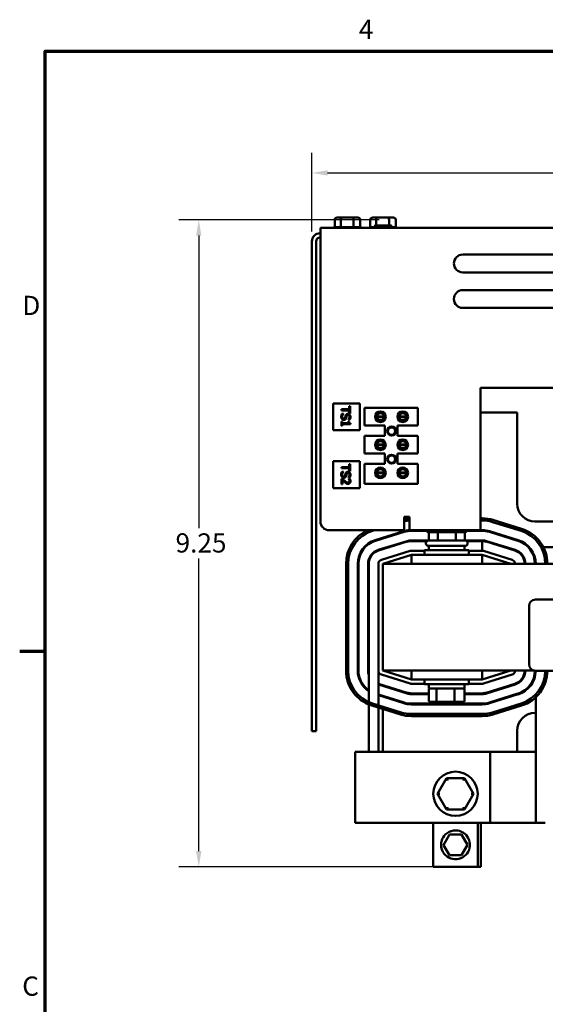
# Model space of a CAD drawing. Units: inches. Extents: x 1.1 to 48.4, y 0.6 to 37.7.
# Drawn here: x 1.3 to 8.7, y 23.7 to 37.6 of the extents above; entities that cross this region are included whole.
import ezdxf

# ---------------------------------------------------------------- set-up
doc = ezdxf.new("R2010")
doc.units = ezdxf.units.IN
doc.header["$LTSCALE"] = 2.25
doc.header["$MEASUREMENT"] = 0
doc.layers.get('0').update_dxf_attribs({"lineweight": 25})
for name, color, linetype, lineweight in [('Border (ANSI)', 7, 'Continuous', 70), ('Dimension (ANSI)', 7, 'Continuous', 25), ('Visible (ANSI)', 7, 'Continuous', 50)]:
    doc.layers.add(name, color=color, linetype=linetype, lineweight=lineweight)
doc.styles.add('Note Text (ANSI)', font='tahoma.ttf')
doc.dimstyles.new('Default (ANSI)', dxfattribs={"dimscale": 2.25, "dimtxt": 0.12, "dimasz": 0.098425, "dimexe": 0.125, "dimexo": 0.0625, "dimgap": 0.031496, "dimtad": 0, "dimtih": 1, "dimtoh": 1, "dimrnd": 1e-08, "dimzin": 0, "dimdsep": 46, "dimtxsty": 'Note Text (ANSI)', "dimcen": 0.09, "dimdle": 0.393701, "dimclrd": 256, "dimclre": 256, "dimclrt": 256, "dimadec": 0, "dimazin": 1, "dimtfac": 1, "dimtofl": 0, "dimtmove": 0, "dimatfit": 3, "dimfxl": 1, "dimtolj": 1, "dimtzin": 4, "dimlwd": -1, "dimlwe": -1, "dimarcsym": 0})

# ---------------------------------------------------------------- blocks, each defined once
blk = doc.blocks.new('Borders Default Border')
at = {"layer": 'Border (ANSI)'}
blk.add_line((0.75, 12.75), (0.59, 12.75), dxfattribs=at)
at = {"layer": 'Border (ANSI)', "flags": 128}
blk.add_lwpolyline([(0.75, 0.5), (0.75, 16.5), (21.25, 16.5), (21.25, 0.5), (0.75, 0.5)], dxfattribs=at)
at = {"layer": 'Border (ANSI)', "char_height": 0.12, "attachment_point": 7, "style": 'Note Text (ANSI)'}
for s, insert in [('4', (2.7081, 16.54)), ('D', (0.606, 14.815)), ('C', (0.6057, 10.5629))]:
    blk.add_mtext(s, dxfattribs=dict(at, insert=insert))
blk = doc.blocks.new('*D27')
at = {"layer": 'Defpoints', "color": 0, "transparency": 16777216}
for p in [(16.303, 35.416), (16.303, 34.493), (5.433, 34.45)]:
    blk.add_point(p, dxfattribs=at)
at = {"layer": 'Dimension (ANSI)', "transparency": 16777216}
for p, q in [((5.433, 34.591), (5.433, 35.697)), ((16.303, 34.634), (16.303, 35.697)), ((5.655, 35.416), (9.807, 35.416)), ((16.082, 35.416), (10.975, 35.416))]:
    blk.add_line(p, q, dxfattribs=at)
for points in [[(5.655, 35.453), (5.655, 35.379), (5.433, 35.416)], [(16.082, 35.453), (16.082, 35.379), (16.303, 35.416)]]:
    blk.add_solid(points, dxfattribs=at)
at = {"layer": 'Dimension (ANSI)', "transparency": 16777216, "insert": (9.878, 35.557), "char_height": 0.27, "attachment_point": 1, "style": 'Note Text (ANSI)'}
blk.add_mtext('\\A1; \\fTahoma|b0|i0;11.38', dxfattribs=at)
blk = doc.blocks.new('*D28')
at = {"layer": 'Defpoints', "color": 0, "transparency": 16777216}
for p in [(6.517, 34.757), (3.844, 25.661), (7.451, 25.661)]:
    blk.add_point(p, dxfattribs=at)
at = {"layer": 'Dimension (ANSI)', "transparency": 16777216}
for p, q in [((6.377, 34.757), (3.563, 34.757)), ((3.844, 34.535), (3.844, 30.421)), ((3.844, 25.883), (3.844, 29.998)), ((7.311, 25.661), (3.563, 25.661))]:
    blk.add_line(p, q, dxfattribs=at)
for points in [[(3.807, 34.535), (3.881, 34.535), (3.844, 34.757)], [(3.807, 25.883), (3.881, 25.883), (3.844, 25.661)]]:
    blk.add_solid(points, dxfattribs=at)
at = {"layer": 'Dimension (ANSI)', "transparency": 16777216, "insert": (3.435, 30.35), "char_height": 0.27, "attachment_point": 1, "style": 'Note Text (ANSI)'}
blk.add_mtext('\\A1; \\fTahoma|b0|i0;9.25', dxfattribs=at)

msp = doc.modelspace()

# ---------------------------------------------------------------- linework, layer by layer
at = {"layer": 'Visible (ANSI)'}
for p, q in [((5.754, 34.757), (5.754, 34.653)), ((5.856, 34.787), (5.788, 34.787)), ((5.838, 34.653), (5.838, 34.757)), ((6.001, 34.787), (5.856, 34.787)), ((6.078, 34.787), (6.001, 34.787)), ((6.017, 34.757), (6.017, 34.653)), ((6.113, 34.757), (6.113, 34.653)), ((6.254, 34.757), (6.254, 34.653)), ((6.356, 34.787), (6.288, 34.787)), ((6.338, 34.678), (6.338, 34.757)), ((6.501, 34.787), (6.356, 34.787)), ((6.578, 34.787), (6.501, 34.787)), ((6.517, 34.757), (6.517, 34.678)), ((6.613, 34.757), (6.613, 34.653)), ((5.553, 34.493), (5.553, 34.643)), ((5.553, 34.643), (16.303, 34.643)), ((5.756, 34.653), (5.836, 34.653)), ((5.842, 34.653), (6.014, 34.653)), ((6.02, 34.653), (6.111, 34.653)), ((6.256, 34.653), (6.315, 34.653)), ((6.54, 34.678), (6.327, 34.678)), ((6.54, 34.667), (6.327, 34.667)), ((6.552, 34.653), (6.611, 34.653)), ((5.553, 34.568), (5.551, 34.568)), ((5.553, 34.509), (5.551, 34.509)), ((5.553, 34.493), (5.553, 30.518)), ((5.433, 27.628), (5.433, 34.45)), ((5.492, 27.628), (5.492, 34.45)), ((7.553, 34.268), (9.553, 34.268)), ((9.553, 34.018), (7.553, 34.018)), ((7.553, 33.768), (9.553, 33.768)), ((9.553, 33.518), (7.553, 33.518)), ((7.803, 30.542), (7.803, 32.393)), ((7.803, 32.393), (14.053, 32.393)), ((5.73, 32.176), (5.73, 31.801)), ((6.105, 32.176), (5.73, 32.176)), ((5.958, 32.095), (5.958, 32.137)), ((5.958, 32.137), (5.973, 32.137)), ((5.973, 32.137), (5.973, 32.036)), ((6.105, 31.801), (6.105, 32.176)), ((6.172, 32.114), (6.922, 32.114)), ((6.172, 31.864), (6.172, 32.114)), ((6.922, 32.114), (6.922, 31.864)), ((5.848, 32.078), (5.848, 32.095)), ((5.848, 32.095), (5.958, 32.095)), ((5.958, 32.078), (5.848, 32.078)), ((5.856, 32.03), (5.876, 32.03)), ((5.876, 32.03), (5.876, 32.029)), ((5.958, 32.036), (5.958, 32.078)), ((5.973, 32.036), (5.958, 32.036)), ((6.346, 31.994), (6.446, 31.994)), ((6.446, 31.984), (6.346, 31.984)), ((6.427, 32.041), (6.366, 32.041)), ((6.66, 31.994), (6.76, 31.994)), ((6.76, 31.984), (6.66, 31.984)), ((6.741, 32.041), (6.68, 32.041)), ((8.318, 32.046), (7.803, 32.046)), ((8.318, 30.766), (8.318, 32.046)), ((5.848, 31.861), (5.848, 31.922)), ((5.848, 31.922), (5.861, 31.922)), ((5.861, 31.861), (5.848, 31.861)), ((5.861, 31.922), (5.861, 31.899)), ((5.861, 31.899), (5.945, 31.899)), ((5.974, 31.883), (5.861, 31.883)), ((5.861, 31.883), (5.861, 31.861)), ((5.945, 31.899), (5.945, 31.922)), ((5.945, 31.922), (5.956, 31.922)), ((5.947, 31.95), (5.947, 31.951)), ((5.967, 31.95), (5.947, 31.95)), ((5.974, 31.896), (5.974, 31.883)), ((6.457, 31.864), (6.172, 31.864)), ((6.366, 31.937), (6.427, 31.937)), ((6.457, 31.72), (6.457, 31.864)), ((6.637, 31.864), (6.637, 31.72)), ((6.922, 31.864), (6.637, 31.864)), ((6.68, 31.937), (6.741, 31.937)), ((5.73, 31.801), (6.105, 31.801)), ((6.172, 31.72), (6.457, 31.72)), ((6.172, 31.47), (6.172, 31.72)), ((6.637, 31.72), (6.922, 31.72)), ((6.922, 31.72), (6.922, 31.47)), ((6.346, 31.6), (6.446, 31.6)), ((6.446, 31.59), (6.346, 31.59)), ((6.427, 31.647), (6.366, 31.647)), ((6.66, 31.6), (6.76, 31.6)), ((6.76, 31.59), (6.66, 31.59)), ((6.741, 31.647), (6.68, 31.647)), ((6.457, 31.47), (6.172, 31.47)), ((6.366, 31.543), (6.427, 31.543)), ((6.457, 31.326), (6.457, 31.47)), ((6.637, 31.47), (6.637, 31.326)), ((6.922, 31.47), (6.637, 31.47)), ((6.68, 31.543), (6.741, 31.543)), ((5.73, 31.362), (5.73, 30.987)), ((6.105, 31.362), (5.73, 31.362)), ((5.848, 31.265), (5.848, 31.281)), ((5.848, 31.281), (5.958, 31.281)), ((5.958, 31.281), (5.958, 31.323)), ((5.958, 31.323), (5.973, 31.323)), ((5.973, 31.323), (5.973, 31.223)), ((6.105, 30.987), (6.105, 31.362)), ((6.172, 31.326), (6.457, 31.326)), ((6.172, 31.046), (6.172, 31.326)), ((6.637, 31.326), (6.922, 31.326)), ((6.922, 31.326), (6.922, 31.046)), ((5.958, 31.265), (5.848, 31.265)), ((5.855, 31.216), (5.876, 31.216)), ((5.876, 31.216), (5.876, 31.215)), ((5.958, 31.223), (5.958, 31.265)), ((5.973, 31.223), (5.958, 31.223)), ((6.346, 31.206), (6.446, 31.206)), ((6.446, 31.196), (6.346, 31.196)), ((6.427, 31.253), (6.366, 31.253)), ((6.366, 31.149), (6.427, 31.149)), ((6.66, 31.206), (6.76, 31.206)), ((6.76, 31.196), (6.66, 31.196)), ((6.741, 31.253), (6.68, 31.253)), ((6.68, 31.149), (6.741, 31.149)), ((5.848, 31.041), (5.848, 31.118)), ((5.848, 31.118), (5.866, 31.118)), ((5.862, 31.041), (5.848, 31.041)), ((5.862, 31.102), (5.862, 31.041)), ((5.947, 31.136), (5.947, 31.137)), ((5.967, 31.136), (5.947, 31.136)), ((5.95, 31.114), (5.95, 31.115)), ((5.95, 31.115), (5.968, 31.115)), ((6.922, 31.046), (6.172, 31.046)), ((5.73, 30.987), (6.105, 30.987)), ((5.553, 30.518), (5.553, 30.513)), ((5.553, 30.513), (5.553, 30.513)), ((6.729, 30.393), (6.729, 30.58)), ((6.729, 30.58), (6.803, 30.58)), ((6.803, 30.58), (6.803, 30.542)), ((6.803, 30.393), (6.803, 30.542)), ((7.826, 30.561), (7.803, 30.561)), ((7.803, 30.393), (7.803, 30.542)), ((7.803, 30.531), (7.826, 30.531)), ((7.97, 30.509), (8.372, 30.384)), ((8.381, 30.413), (7.978, 30.538)), ((9.763, 30.516), (8.568, 30.516)), ((5.678, 30.393), (6.729, 30.393)), ((6.284, 30.384), (6.311, 30.393)), ((6.727, 30.381), (6.324, 30.256)), ((6.327, 30.246), (6.73, 30.371)), ((7.803, 30.393), (6.803, 30.393)), ((6.831, 30.386), (7.04, 30.386)), ((7.586, 30.368), (7.071, 30.368)), ((7.075, 30.368), (7.075, 30.248)), ((7.202, 30.368), (7.202, 30.248)), ((7.455, 30.368), (7.455, 30.248)), ((7.581, 30.368), (7.581, 30.248)), ((7.617, 30.386), (7.826, 30.386)), ((7.826, 30.396), (7.803, 30.396)), ((7.927, 30.371), (8.329, 30.246)), ((8.332, 30.256), (7.93, 30.381)), ((6.77, 30.242), (6.367, 30.117)), ((6.773, 30.233), (6.37, 30.108)), ((7.075, 30.251), (6.831, 30.251)), ((7.05, 30.241), (6.831, 30.241)), ((7.036, 30.208), (7.036, 30.213)), ((7.071, 30.248), (7.586, 30.248)), ((7.586, 30.173), (7.071, 30.173)), ((7.078, 30.173), (7.078, 30.114)), ((7.578, 30.173), (7.578, 30.114)), ((7.826, 30.251), (7.581, 30.251)), ((7.826, 30.241), (7.606, 30.241)), ((7.621, 30.208), (7.621, 30.213)), ((7.826, 30.106), (7.826, 30.241)), ((7.884, 30.233), (8.286, 30.108)), ((8.289, 30.117), (7.887, 30.242)), ((6.813, 30.104), (6.41, 29.979)), ((6.428, 30.136), (6.428, 30.125)), ((6.428, 29.921), (6.831, 30.046)), ((6.494, 30.156), (6.527, 30.156)), ((7.016, 30.106), (6.831, 30.106)), ((7.826, 30.046), (6.831, 30.046)), ((6.831, 30.046), (6.831, 29.921)), ((7.016, 30.114), (7.641, 30.114)), ((7.016, 30.046), (7.016, 30.114)), ((7.641, 30.046), (7.641, 30.114)), ((7.826, 30.106), (7.641, 30.106)), ((7.826, 29.921), (7.826, 30.046)), ((7.826, 30.046), (8.228, 29.921)), ((8.246, 29.979), (7.844, 30.104)), ((8.129, 30.156), (8.163, 30.156)), ((8.378, 30.046), (8.391, 30.046)), ((8.687, 30.156), (9.57, 30.156)), ((5.913, 29.921), (5.913, 28.421)), ((5.943, 28.421), (5.943, 29.921)), ((6.078, 29.921), (6.078, 28.421)), ((6.088, 28.421), (6.088, 29.921)), ((6.223, 29.921), (6.223, 28.421)), ((6.233, 29.921), (6.233, 28.421)), ((6.368, 29.921), (6.368, 28.421)), ((6.428, 29.921), (6.428, 28.421)), ((15.428, 29.921), (6.428, 29.921)), ((8.575, 29.419), (13.395, 29.419)), ((8.485, 28.509), (8.485, 29.329)), ((6.233, 28.421), (6.233, 27.281)), ((6.368, 28.421), (6.368, 27.281)), ((6.428, 28.421), (8.557, 28.421)), ((6.831, 28.296), (6.428, 28.421)), ((6.831, 28.421), (6.831, 28.296)), ((7.826, 28.296), (7.826, 28.421)), ((8.228, 28.421), (7.826, 28.296)), ((13.395, 28.419), (8.575, 28.419)), ((6.773, 28.11), (6.37, 28.235)), ((6.41, 28.364), (6.813, 28.239)), ((6.831, 28.296), (7.826, 28.296)), ((6.831, 28.236), (7.016, 28.236)), ((7.016, 28.296), (7.016, 28.229)), ((7.641, 28.296), (7.641, 28.229)), ((7.641, 28.236), (7.826, 28.236)), ((7.844, 28.239), (8.246, 28.364)), ((8.286, 28.235), (7.884, 28.11)), ((8.391, 28.296), (8.378, 28.296)), ((6.368, 28.225), (6.77, 28.101)), ((6.428, 28.217), (6.428, 28.207)), ((6.527, 28.186), (6.494, 28.186)), ((7.076, 28.101), (6.831, 28.101)), ((7.641, 28.229), (7.016, 28.229)), ((7.076, 28.002), (7.076, 28.15)), ((7.078, 28.17), (7.078, 28.229)), ((7.078, 28.17), (7.578, 28.17)), ((7.185, 28.002), (7.185, 28.15)), ((7.438, 28.002), (7.438, 28.15)), ((7.578, 28.17), (7.578, 28.229)), ((7.58, 28.002), (7.58, 28.15)), ((7.826, 28.101), (7.58, 28.101)), ((7.887, 28.101), (8.289, 28.226)), ((8.329, 28.097), (7.927, 27.972)), ((8.163, 28.186), (8.129, 28.186)), ((6.687, 27.833), (6.284, 27.958)), ((6.73, 27.972), (6.368, 28.084)), ((6.368, 28.073), (6.727, 27.962)), ((6.831, 28.091), (7.076, 28.091)), ((7.826, 27.956), (6.831, 27.956)), ((7.099, 27.982), (7.198, 27.982)), ((7.198, 27.982), (7.428, 27.982)), ((7.428, 27.982), (7.557, 27.982)), ((7.58, 28.091), (7.826, 28.091)), ((7.93, 27.962), (8.332, 28.087)), ((8.372, 27.958), (7.97, 27.833)), ((8.578, 28.044), (8.578, 26.281)), ((6.276, 27.929), (6.678, 27.804)), ((6.428, 27.882), (6.428, 27.281)), ((6.831, 27.946), (7.826, 27.946)), ((7.978, 27.804), (8.381, 27.929)), ((8.568, 27.826), (8.578, 27.826)), ((7.826, 27.811), (6.831, 27.811)), ((6.831, 27.781), (7.826, 27.781)), ((5.433, 27.568), (5.433, 27.628)), ((5.433, 27.568), (5.492, 27.568)), ((5.492, 27.628), (5.492, 27.568)), ((8.318, 27.281), (8.318, 27.576)), ((6.043, 27.281), (6.454, 27.281)), ((6.043, 26.281), (6.043, 27.281)), ((7.94, 27.281), (6.454, 27.281)), ((7.94, 26.281), (7.94, 27.281)), ((8.493, 27.281), (7.94, 27.281)), ((8.578, 27.281), (8.493, 27.281)), ((7.325, 26.908), (7.199, 26.689)), ((7.578, 26.908), (7.325, 26.908)), ((7.342, 26.878), (7.325, 26.908)), ((7.578, 26.908), (7.561, 26.878)), ((7.704, 26.689), (7.578, 26.908)), ((7.233, 26.689), (7.199, 26.689)), ((7.199, 26.689), (7.325, 26.47)), ((7.578, 26.47), (7.704, 26.689)), ((7.67, 26.689), (7.704, 26.689)), ((7.342, 26.5), (7.325, 26.47)), ((7.325, 26.47), (7.578, 26.47)), ((7.56, 26.5), (7.578, 26.47)), ((6.454, 26.281), (6.043, 26.281)), ((6.454, 26.281), (7.139, 26.281)), ((7.139, 26.281), (7.139, 25.661)), ((7.764, 26.281), (7.139, 26.281)), ((7.764, 25.661), (7.764, 26.281)), ((7.764, 26.281), (7.94, 26.281)), ((7.808, 25.661), (7.808, 26.281)), ((7.94, 26.281), (8.493, 26.281)), ((8.493, 26.281), (8.578, 26.281)), ((8.713, 26.281), (8.578, 26.281)), ((7.283, 25.969), (7.366, 26.116)), ((7.366, 26.116), (7.534, 26.118)), ((7.534, 26.118), (7.62, 25.973)), ((7.369, 25.825), (7.283, 25.969)), ((7.62, 25.973), (7.537, 25.827)), ((7.537, 25.827), (7.369, 25.825)), ((7.764, 25.661), (7.139, 25.661)), ((7.808, 25.661), (7.764, 25.661))]:
    msp.add_line(p, q, dxfattribs=at)
for centre, radius in [((6.396, 31.989), 0.075), ((6.396, 31.989), 0.0605), ((6.71, 31.989), 0.075), ((6.71, 31.989), 0.0605), ((6.553, 31.787), 0.0625), ((6.553, 31.787), 0.052), ((6.396, 31.595), 0.075), ((6.396, 31.595), 0.0605), ((6.71, 31.595), 0.075), ((6.71, 31.595), 0.0605), ((6.553, 31.393), 0.0625), ((6.553, 31.393), 0.052), ((6.396, 31.201), 0.075), ((6.396, 31.201), 0.0605), ((6.71, 31.201), 0.075), ((6.71, 31.201), 0.0605), ((7.451, 26.689), 0.312)]:
    msp.add_circle(centre, radius, dxfattribs=at)
for centre, radius, start, end in [((5.756, 34.623), 0.03, 90, 138.1897), ((6.111, 34.623), 0.03, 41.8103, 86.5507), ((6.256, 34.623), 0.03, 90, 138.1897), ((6.327, 34.667), 0.0118, 90, 210.332), ((6.327, 34.655), 0.0118, 90, 270), ((6.54, 34.667), 0.0118, 330.3309, 90), ((6.54, 34.655), 0.0118, 270, 90), ((6.611, 34.623), 0.03, 41.8103, 86.5507), ((5.551, 34.45), 0.118, 90, 180), ((5.551, 34.45), 0.059, 90, 180), ((7.553, 34.143), 0.125, 90, 270), ((7.553, 33.643), 0.125, 90, 270), ((6.396, 31.989), 0.05, 5.4833, 174.5167), ((6.396, 31.989), 0.05, 174.5167, 185.4833), ((6.396, 31.989), 0.05, 185.4833, 354.5167), ((6.396, 31.989), 0.05, 354.5167, 5.4833), ((6.71, 31.989), 0.05, 5.4833, 174.5167), ((6.71, 31.989), 0.05, 174.5167, 185.4833), ((6.71, 31.989), 0.05, 185.4833, 354.5167), ((6.71, 31.989), 0.05, 354.5167, 5.4833), ((6.396, 31.595), 0.05, 5.4833, 174.5167), ((6.396, 31.595), 0.05, 174.5167, 185.4833), ((6.396, 31.595), 0.05, 185.4833, 354.5167), ((6.396, 31.595), 0.05, 354.5167, 5.4833), ((6.71, 31.595), 0.05, 5.4833, 174.5167), ((6.71, 31.595), 0.05, 174.5167, 185.4833), ((6.71, 31.595), 0.05, 185.4833, 354.5167), ((6.71, 31.595), 0.05, 354.5167, 5.4833), ((6.396, 31.201), 0.05, 5.4833, 174.5167), ((6.396, 31.201), 0.05, 174.5167, 185.4833), ((6.396, 31.201), 0.05, 185.4833, 354.5167), ((6.396, 31.201), 0.05, 354.5167, 5.4833), ((6.71, 31.201), 0.05, 5.4833, 174.5167), ((6.71, 31.201), 0.05, 174.5167, 185.4833), ((6.71, 31.201), 0.05, 185.4833, 354.5167), ((6.71, 31.201), 0.05, 354.5167, 5.4833), ((8.568, 30.766), 0.25, 180, 270), ((5.678, 30.518), 0.125, 180, 270), ((6.831, 30.046), 0.515, 93.0609, 101.4461), ((6.831, 30.046), 0.485, 93.2505, 102.1646), ((7.826, 30.046), 0.515, 72.7473, 90), ((7.826, 30.046), 0.485, 72.7473, 90), ((6.428, 29.921), 0.515, 113.7183, 180), ((6.428, 29.921), 0.485, 107.2527, 180), ((6.831, 30.046), 0.35, 94.5065, 107.2527), ((6.831, 30.046), 0.34, 90, 107.2527), ((7.071, 30.403), 0.035, 196.6015, 270), ((7.586, 30.403), 0.035, 270, 343.3985), ((7.826, 30.046), 0.35, 72.7473, 90), ((7.826, 30.046), 0.34, 72.7473, 90), ((8.228, 29.921), 0.485, 0, 72.7473), ((8.228, 29.921), 0.515, 0, 72.7473), ((6.428, 29.921), 0.35, 107.2527, 180), ((6.428, 29.921), 0.34, 107.2527, 180), ((6.831, 30.046), 0.205, 90, 107.2527), ((6.831, 30.046), 0.195, 90, 107.2527), ((7.071, 30.213), 0.035, 90, 180), ((7.071, 30.208), 0.035, 180, 270), ((7.586, 30.213), 0.035, 0, 90), ((7.586, 30.208), 0.035, 270, 0), ((7.826, 30.046), 0.205, 72.7473, 90), ((7.826, 30.046), 0.195, 72.7473, 90), ((8.228, 29.921), 0.34, 0, 72.7473), ((8.228, 29.921), 0.35, 0, 72.7473), ((6.428, 29.921), 0.205, 107.2527, 180), ((6.428, 29.921), 0.195, 107.2527, 180), ((6.831, 30.046), 0.06, 90, 107.2527), ((7.826, 30.046), 0.06, 72.7473, 90), ((8.228, 29.921), 0.195, 0, 72.7473), ((8.228, 29.921), 0.205, 0, 72.7473), ((6.428, 29.921), 0.06, 107.2527, 180), ((8.228, 29.921), 0.06, 0, 72.7473), ((8.575, 29.329), 0.09, 90, 180), ((8.575, 28.509), 0.09, 180, 270), ((6.428, 28.421), 0.515, 180, 252.7473), ((6.428, 28.421), 0.485, 180, 252.7473), ((6.428, 28.421), 0.35, 180, 236.1416), ((6.428, 28.421), 0.34, 180, 235.0033), ((6.428, 28.421), 0.205, 180, 197.9698), ((6.428, 28.421), 0.06, 180, 252.7473), ((8.228, 28.421), 0.06, 287.2527, 0), ((8.228, 28.421), 0.195, 287.2527, 0), ((8.228, 28.421), 0.205, 287.2527, 0), ((8.228, 28.421), 0.34, 287.2527, 359.7212), ((8.228, 28.421), 0.35, 287.2527, 359.6861), ((8.228, 28.421), 0.485, 287.2527, 359.7735), ((8.228, 28.421), 0.515, 287.2527, 359.7867), ((6.428, 28.421), 0.195, 252.0798, 252.7473), ((6.831, 28.296), 0.06, 252.7473, 270), ((7.826, 28.296), 0.06, 270, 287.2527), ((6.831, 28.296), 0.205, 252.7473, 270), ((6.831, 28.296), 0.195, 252.7473, 270), ((7.826, 28.296), 0.195, 270, 287.2527), ((7.826, 28.296), 0.205, 270, 287.2527), ((6.831, 28.296), 0.35, 252.7473, 270), ((6.831, 28.296), 0.34, 252.7473, 270), ((7.826, 28.296), 0.34, 270, 287.2527), ((7.826, 28.296), 0.35, 270, 287.2527), ((6.831, 28.296), 0.485, 252.7473, 270), ((7.826, 28.296), 0.485, 270, 287.2527), ((8.568, 27.576), 0.25, 90, 180), ((6.831, 28.296), 0.515, 252.7473, 270), ((7.826, 28.296), 0.515, 270, 287.2527)]:
    msp.add_arc(centre, radius, start, end, dxfattribs=at)
for centre, major_axis, ratio, start_param, end_param in [((5.788, 34.757), (0.0346, 0), 0.866564, 1.570796, 3.141593), ((5.856, 34.757), (0, -0.03), 0.612248, 3.141593, 4.712389), ((6.001, 34.757), (0, -0.03), 0.541734, 1.570796, 3.141593), ((6.078, 34.757), (-0.0346, 0), 0.866564, 3.141593, 4.712389), ((6.288, 34.757), (0.0346, 0), 0.866564, 1.570796, 3.141593), ((6.356, 34.757), (0, -0.03), 0.612248, 3.141593, 4.712389), ((6.501, 34.757), (0, -0.03), 0.541734, 1.570796, 3.141593), ((6.578, 34.757), (-0.0346, 0), 0.866564, 3.141593, 4.712389), ((7.099, 28.15), (0.023, 0), 0.868588, 1.570796, 3.141593), ((7.198, 28.15), (0, 0.02), 0.652405, 0, 1.570796), ((7.428, 28.15), (0, 0.02), 0.498889, 4.712389, 6.283185), ((7.557, 28.15), (-0.023, 0), 0.868588, 3.141593, 4.712389), ((7.099, 28.002), (0.023, 0), 0.868588, 3.141593, 4.712389), ((7.198, 28.002), (0, -0.02), 0.652405, 4.712389, 6.283185), ((7.428, 28.002), (0, -0.02), 0.498889, 0, 1.570796), ((7.557, 28.002), (-0.023, 0), 0.868588, 1.570796, 3.141593)]:
    msp.add_ellipse(centre, major_axis=major_axis, ratio=ratio, start_param=start_param, end_param=end_param, dxfattribs=at)
for points, degree in [([(5.836, 34.653), (5.837, 34.653), (5.837, 34.653), (5.838, 34.653)], 3), ([(5.838, 34.653), (5.839, 34.653), (5.841, 34.653), (5.842, 34.653)], 3), ([(6.014, 34.653), (6.015, 34.653), (6.016, 34.653), (6.017, 34.653)], 3), ([(6.017, 34.653), (6.018, 34.653), (6.019, 34.653), (6.02, 34.653)], 3), ([(6.111, 34.653), (6.111, 34.653), (6.112, 34.653), (6.113, 34.653)], 3), ([(6.611, 34.653), (6.611, 34.653), (6.612, 34.653), (6.613, 34.653)], 3), ([(5.846, 31.989), (5.846, 32.002), (5.852, 32.022), (5.856, 32.03)], 2), ([(5.857, 31.956), (5.852, 31.962), (5.846, 31.977), (5.846, 31.989)], 2), ([(5.876, 32.029), (5.869, 32.021), (5.86, 32), (5.86, 31.99)], 2), ([(5.86, 31.99), (5.86, 31.976), (5.872, 31.962), (5.881, 31.962)], 2), ([(5.881, 31.962), (5.889, 31.962), (5.898, 31.97), (5.9, 31.978)], 2), ([(5.915, 31.97), (5.911, 31.957), (5.895, 31.945), (5.884, 31.945)], 2), ([(5.9, 31.978), (5.902, 31.983), (5.904, 31.993), (5.906, 32)], 2), ([(5.906, 32), (5.908, 32.007), (5.913, 32.017), (5.917, 32.021)], 2), ([(5.922, 31.995), (5.92, 31.99), (5.917, 31.975), (5.915, 31.97)], 2), ([(5.917, 32.021), (5.921, 32.025), (5.932, 32.029), (5.94, 32.029)], 2), ([(5.941, 32.012), (5.933, 32.012), (5.924, 32.003), (5.922, 31.995)], 2), ([(5.94, 32.029), (5.955, 32.029), (5.975, 32.005), (5.975, 31.987)], 2), ([(5.961, 31.986), (5.961, 31.997), (5.95, 32.012), (5.941, 32.012)], 2), ([(5.947, 31.951), (5.953, 31.957), (5.961, 31.976), (5.961, 31.986)], 2), ([(5.975, 31.987), (5.975, 31.976), (5.971, 31.958), (5.967, 31.95)], 2), ([(5.884, 31.945), (5.876, 31.945), (5.862, 31.951), (5.857, 31.956)], 2), ([(5.956, 31.922), (5.956, 31.909), (5.963, 31.897), (5.974, 31.896)], 2), ([(5.846, 31.175), (5.846, 31.189), (5.851, 31.208), (5.855, 31.216)], 2), ([(5.857, 31.143), (5.852, 31.148), (5.846, 31.164), (5.846, 31.175)], 2), ([(5.884, 31.131), (5.876, 31.131), (5.862, 31.137), (5.857, 31.143)], 2), ([(5.876, 31.215), (5.869, 31.207), (5.86, 31.186), (5.86, 31.176)], 2), ([(5.86, 31.176), (5.86, 31.163), (5.871, 31.148), (5.881, 31.148)], 2), ([(5.881, 31.148), (5.888, 31.148), (5.898, 31.156), (5.9, 31.164)], 2), ([(5.915, 31.156), (5.911, 31.143), (5.895, 31.131), (5.884, 31.131)], 2), ([(5.9, 31.164), (5.902, 31.17), (5.904, 31.179), (5.906, 31.186)], 2), ([(5.906, 31.186), (5.907, 31.193), (5.913, 31.203), (5.917, 31.207)], 2), ([(5.922, 31.182), (5.92, 31.176), (5.917, 31.161), (5.915, 31.156)], 2), ([(5.917, 31.207), (5.921, 31.211), (5.932, 31.215), (5.939, 31.215)], 2), ([(5.941, 31.198), (5.933, 31.198), (5.924, 31.19), (5.922, 31.182)], 2), ([(5.939, 31.215), (5.955, 31.215), (5.975, 31.192), (5.975, 31.173)], 2), ([(5.961, 31.172), (5.961, 31.184), (5.95, 31.198), (5.941, 31.198)], 2), ([(5.947, 31.137), (5.953, 31.143), (5.961, 31.162), (5.961, 31.172)], 2), ([(5.975, 31.173), (5.975, 31.163), (5.971, 31.144), (5.967, 31.136)], 2), ([(5.895, 31.069), (5.886, 31.077), (5.868, 31.096), (5.862, 31.102)], 2), ([(5.866, 31.118), (5.873, 31.109), (5.888, 31.095), (5.896, 31.088)], 2), ([(5.916, 31.052), (5.911, 31.055), (5.9, 31.064), (5.895, 31.069)], 2), ([(5.896, 31.088), (5.911, 31.073), (5.93, 31.063), (5.94, 31.063)], 2), ([(5.941, 31.046), (5.934, 31.046), (5.921, 31.049), (5.916, 31.052)], 2), ([(5.94, 31.063), (5.946, 31.063), (5.953, 31.066), (5.956, 31.069)], 2), ([(5.976, 31.083), (5.976, 31.066), (5.957, 31.046), (5.941, 31.046)], 2), ([(5.957, 31.102), (5.956, 31.106), (5.952, 31.112), (5.95, 31.114)], 2), ([(5.956, 31.069), (5.959, 31.072), (5.961, 31.08), (5.961, 31.084)], 2), ([(5.961, 31.084), (5.961, 31.089), (5.959, 31.098), (5.957, 31.102)], 2), ([(5.968, 31.115), (5.971, 31.11), (5.976, 31.091), (5.976, 31.083)], 2)]:
    msp.add_open_spline(points, degree=degree, dxfattribs=at)
msp.add_open_spline([(7.248, 25.971), (7.248, 25.927), (7.263, 25.882), (7.339, 25.785), (7.423, 25.756), (7.573, 25.791), (7.633, 25.853), (7.666, 26.001), (7.637, 26.083), (7.536, 26.164), (7.478, 26.18), (7.38, 26.167), (7.339, 26.146), (7.285, 26.092), (7.267, 26.063), (7.251, 26.012), (7.248, 25.992), (7.248, 25.971)], degree=3, knots=[0, 0, 0, 0, 0.357491, 0.357491, 0.975754, 0.975754, 1.579458, 1.579458, 2.180006, 2.180006, 2.617736, 2.617736, 2.9687, 2.9687, 3.229406, 3.229406, 3.392348, 3.392348, 3.392348, 3.392348], dxfattribs=at)

# ---------------------------------------------------------------- block references
at = {"xscale": 2.25, "yscale": 2.25, "zscale": 2.25}
msp.add_blockref('Borders Default Border', (0, 0), dxfattribs=at)

# ---------------------------------------------------------------- dimensions: what is measured, and where the dimension line sits
at = {"layer": 'Dimension (ANSI)'}
dim = msp.add_linear_dim(base=(16.303, 35.416), p1=(5.433, 34.45), p2=(16.303, 34.493), text=' \\fTahoma|b0|i0;11.38', dimstyle='Default (ANSI)', override={"dimgap": 0.031496, "dimtih": 0, "dimtoh": 0, "dimdec": 2, "dimtol": 0, "dimlim": 0, "dimtp": 0, "dimtm": 0, "dimtdec": 2, "dimatfit": 1}, dxfattribs=at)
dim.commit()
dim.dimension.update_dxf_attribs({"geometry": '*D27', "text_midpoint": (10.391, 35.416), "dimtype": 160})
dim = msp.add_linear_dim(base=(3.844, 25.661), p1=(6.517, 34.757), p2=(7.451, 25.661), angle=90, text=' \\fTahoma|b0|i0;9.25', dimstyle='Default (ANSI)', override={"dimgap": 0.031496, "dimdec": 2, "dimtol": 0, "dimlim": 0, "dimtp": 0, "dimtm": 0, "dimtdec": 2, "dimatfit": 1}, dxfattribs=at)
dim.commit()
dim.dimension.update_dxf_attribs({"geometry": '*D28', "text_midpoint": (3.844, 30.209), "dimtype": 160})

doc.saveas('drawing.dxf')
